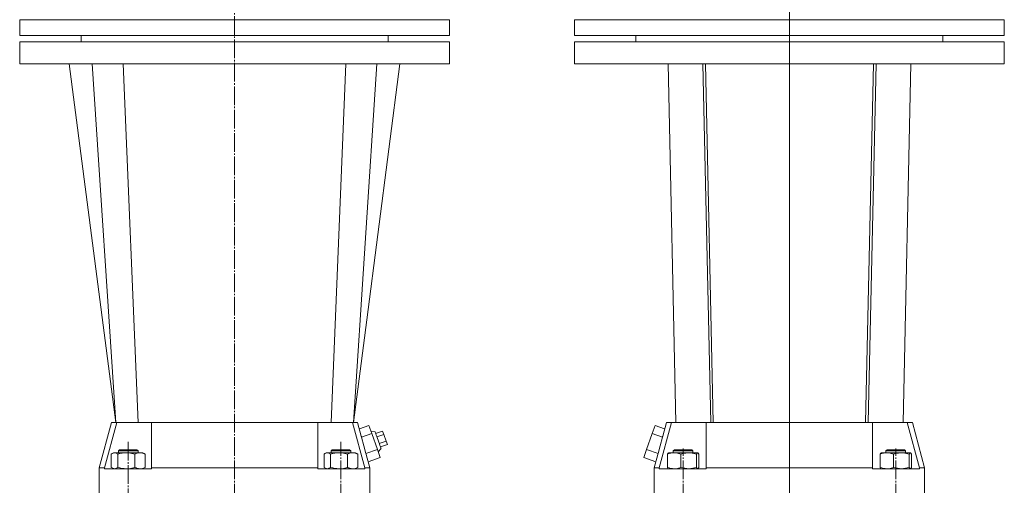
# Model space of a CAD drawing. Extents: x 118 to 1014, y 82 to 2484.
# Drawn here: x 205 to 1007, y 1548 to 1928 of the extents above; entities that cross this region are included whole.
import ezdxf

# ---------------------------------------------------------------- set-up
doc = ezdxf.new("R2010")
doc.units = 0
doc.linetypes.add('SLD-Durchgehend', pattern=[0])
doc.linetypes.add('SLD-Punktstrich', pattern=[19.05, 15.24, -1.27, 1.27, -1.27])
doc.layers.get('0').update_dxf_attribs({"linetype": 'CONTINUOUS'})

# ---------------------------------------------------------------- blocks, each defined once
blk = doc.blocks.new('SW_CENTERMARKSYMBOL_2')
at = {"color": 7, "linetype": 'SLD-Durchgehend', "lineweight": 0}
blk.add_line((0, 4), (0, 1854.65), dxfattribs=at)

msp = doc.modelspace()

# ---------------------------------------------------------------- linework, layer by layer
at = {"color": 7, "linetype": 'SLD-Punktstrich', "lineweight": 0}
for p, q in [((379.71, 2483.01), (379.71, 537.01)), ((293.09, 1583.89), (293.09, 620.37)), ((466.33, 619.99), (466.33, 1583.89)), ((744.99, 619.99), (744.99, 1578.49)), ((918.24, 619.99), (918.24, 1578.49))]:
    msp.add_line(p, q, dxfattribs=at)
at = {"color": 7, "linetype": 'SLD-Durchgehend', "lineweight": 15}
for p, q in [((204.71, 1927.69), (204.71, 1914.69)), ((379.71, 1927.69), (204.71, 1927.69)), ((554.71, 1927.69), (379.71, 1927.69)), ((554.71, 1914.69), (554.71, 1927.69)), ((656.62, 1927.69), (656.62, 1914.69)), ((1006.62, 1927.69), (656.62, 1927.69)), ((1006.62, 1914.69), (1006.62, 1927.69)), ((379.71, 1914.69), (204.71, 1914.69)), ((204.71, 1909.69), (204.71, 1891.69)), ((554.71, 1909.69), (204.71, 1909.69)), ((254.71, 1914.69), (254.71, 1909.69)), ((554.71, 1914.69), (379.71, 1914.69)), ((504.71, 1909.69), (504.71, 1914.69)), ((554.71, 1891.69), (554.71, 1909.69)), ((1006.62, 1914.69), (656.62, 1914.69)), ((656.62, 1909.69), (656.62, 1891.69)), ((831.62, 1909.69), (656.62, 1909.69)), ((706.62, 1914.69), (706.62, 1909.69)), ((1006.62, 1909.69), (831.62, 1909.69)), ((956.62, 1909.69), (956.62, 1914.69)), ((1006.62, 1891.69), (1006.62, 1909.69)), ((554.71, 1891.69), (204.71, 1891.69)), ((244.99, 1891.69), (282.9, 1599.69)), ((263.71, 1891.69), (282.9, 1599.69)), ((289.08, 1891.69), (301.17, 1599.69)), ((470.34, 1891.69), (458.25, 1599.69)), ((495.71, 1891.69), (476.52, 1599.69)), ((831.62, 1891.69), (656.62, 1891.69)), ((732.73, 1891.69), (739.12, 1599.69)), ((761.12, 1891.69), (767.62, 1599.69)), ((763.12, 1891.69), (769.62, 1599.69)), ((1006.62, 1891.69), (831.62, 1891.69)), ((900.12, 1891.69), (893.62, 1599.69)), ((902.12, 1891.69), (895.62, 1599.69)), ((924.11, 1599.69), (930.5, 1891.69)), ((279.48, 1599.69), (269.57, 1562.69)), ((283.71, 1599.69), (273.69, 1562.69)), ((279.48, 1599.69), (282.9, 1599.69)), ((283.17, 1599.69), (282.9, 1599.69)), ((283.17, 1599.69), (283.71, 1599.69)), ((283.71, 1599.69), (295.94, 1599.69)), ((295.94, 1599.69), (311.94, 1599.69)), ((311.94, 1599.69), (378.96, 1599.69)), ((311.94, 1562.69), (311.94, 1599.69)), ((378.96, 1599.69), (380.46, 1599.69)), ((380.46, 1599.69), (447.47, 1599.69)), ((447.47, 1599.69), (447.47, 1562.69)), ((447.47, 1599.69), (463.47, 1599.69)), ((463.47, 1599.69), (475.71, 1599.69)), ((485.73, 1562.69), (475.71, 1599.69)), ((475.71, 1599.69), (476.25, 1599.69)), ((476.52, 1599.69), (476.25, 1599.69)), ((476.52, 1599.69), (479.93, 1599.69)), ((482.91, 1588.57), (479.93, 1599.69)), ((489.08, 1597.22), (481.33, 1594.45)), ((491.41, 1590.69), (489.08, 1597.22)), ((722.24, 1597.22), (719.91, 1590.69)), ((722.24, 1597.22), (729.99, 1594.45)), ((735.62, 1599.69), (725.6, 1562.69)), ((731.39, 1599.69), (728.41, 1588.57)), ((731.39, 1599.69), (735.62, 1599.69)), ((735.62, 1599.69), (747.85, 1599.69)), ((747.85, 1599.69), (763.85, 1599.69)), ((763.85, 1599.69), (767.62, 1599.69)), ((763.85, 1562.69), (763.85, 1599.69)), ((767.62, 1599.69), (769.62, 1599.69)), ((769.62, 1599.69), (830.87, 1599.69)), ((830.87, 1599.69), (832.36, 1599.69)), ((832.36, 1599.69), (893.62, 1599.69)), ((895.62, 1599.69), (893.62, 1599.69)), ((895.62, 1599.69), (899.38, 1599.69)), ((899.38, 1599.69), (899.38, 1562.69)), ((899.38, 1599.69), (915.38, 1599.69)), ((915.38, 1599.69), (927.62, 1599.69)), ((937.63, 1562.69), (927.62, 1599.69)), ((927.62, 1599.69), (931.84, 1599.69)), ((941.75, 1562.69), (931.84, 1599.69)), ((491.41, 1590.69), (483.13, 1587.74)), ((494.12, 1592.02), (490.71, 1592.64)), ((496.06, 1577.64), (491.41, 1590.69)), ((500.27, 1592.63), (494.62, 1590.61)), ((501.24, 1589.91), (495.59, 1587.89)), ((500.27, 1592.63), (501.24, 1589.91)), ((501.24, 1589.91), (503.18, 1584.47)), ((719.91, 1590.69), (715.26, 1577.64)), ((719.91, 1590.69), (728.19, 1587.74)), ((503.18, 1584.47), (497.53, 1582.46)), ((504.15, 1581.75), (498.5, 1579.74)), ((503.18, 1584.47), (504.15, 1581.75)), ((279.34, 1563.06), (279.34, 1573.92)), ((281.09, 1574.99), (280.08, 1574.4)), ((282.02, 1574.99), (281.09, 1574.99)), ((282.02, 1574.99), (291.57, 1574.99)), ((284.69, 1563.06), (284.69, 1573.92)), ((286.09, 1577.49), (285.09, 1576.49)), ((285.09, 1576.49), (285.09, 1574.99)), ((290.58, 1576.49), (285.09, 1576.49)), ((286.09, 1577.49), (290.89, 1577.49)), ((301.09, 1576.49), (290.58, 1576.49)), ((290.89, 1577.49), (300.09, 1577.49)), ((302.64, 1574.99), (291.57, 1574.99)), ((298.44, 1563.06), (298.44, 1573.92)), ((301.09, 1576.49), (300.09, 1577.49)), ((301.09, 1574.99), (301.09, 1576.49)), ((305.09, 1574.99), (302.64, 1574.99)), ((306.1, 1574.4), (305.09, 1574.99)), ((306.08, 1574.3), (306.83, 1573.92)), ((306.83, 1563.06), (306.83, 1573.92)), ((452.58, 1563.06), (452.58, 1573.92)), ((454.33, 1574.99), (453.32, 1574.4)), ((455.26, 1574.99), (454.33, 1574.99)), ((455.26, 1574.99), (464.81, 1574.99)), ((457.94, 1563.06), (457.94, 1573.92)), ((459.33, 1577.49), (458.33, 1576.49)), ((458.33, 1576.49), (458.33, 1574.99)), ((458.97, 1576.49), (458.33, 1576.49)), ((474.33, 1576.49), (458.97, 1576.49)), ((459.33, 1577.49), (459.89, 1577.49)), ((459.89, 1577.49), (473.33, 1577.49)), ((475.88, 1574.99), (464.81, 1574.99)), ((471.68, 1563.06), (471.68, 1573.92)), ((474.33, 1576.49), (473.33, 1577.49)), ((474.33, 1574.99), (474.33, 1576.49)), ((478.33, 1574.99), (475.88, 1574.99)), ((479.34, 1574.4), (478.33, 1574.99)), ((479.32, 1574.3), (480.07, 1573.92)), ((480.07, 1563.06), (480.07, 1573.92)), ((496.06, 1577.64), (486.73, 1574.31)), ((489.85, 1562.69), (486.95, 1573.48)), ((498.39, 1571.12), (496.06, 1577.64)), ((496.76, 1575.69), (499, 1578.33)), ((715.26, 1577.64), (712.93, 1571.12)), ((715.26, 1577.64), (724.59, 1574.31)), ((724.37, 1573.48), (721.48, 1562.69)), ((732.21, 1563.06), (732.21, 1573.92)), ((737.73, 1574.99), (732.99, 1574.99)), ((737.99, 1577.49), (736.99, 1576.49)), ((736.99, 1576.49), (736.99, 1574.99)), ((752.04, 1576.49), (736.99, 1576.49)), ((749.63, 1574.99), (737.73, 1574.99)), ((737.99, 1577.49), (751.16, 1577.49)), ((743.24, 1563.06), (743.24, 1573.92)), ((749.63, 1574.99), (756.9, 1574.99)), ((751.16, 1577.49), (751.99, 1577.49)), ((752.99, 1576.49), (751.99, 1577.49)), ((752.99, 1576.49), (752.04, 1576.49)), ((752.99, 1574.99), (752.99, 1576.49)), ((756.02, 1563.06), (756.02, 1573.92)), ((757.78, 1563.06), (757.78, 1573.92)), ((905.45, 1563.06), (905.45, 1573.92)), ((910.97, 1574.99), (906.24, 1574.99)), ((911.24, 1577.49), (910.24, 1576.49)), ((910.24, 1576.49), (910.24, 1574.99)), ((925.83, 1576.49), (910.24, 1576.49)), ((922.87, 1574.99), (910.97, 1574.99)), ((911.24, 1577.49), (924.88, 1577.49)), ((916.48, 1563.06), (916.48, 1573.92)), ((922.87, 1574.99), (930.14, 1574.99)), ((924.88, 1577.49), (925.24, 1577.49)), ((926.24, 1576.49), (925.24, 1577.49)), ((926.24, 1576.49), (925.83, 1576.49)), ((926.24, 1574.99), (926.24, 1576.49)), ((929.26, 1563.06), (929.26, 1573.92)), ((931.02, 1563.06), (931.02, 1573.92)), ((498.39, 1571.12), (488.53, 1567.6)), ((712.93, 1571.12), (722.79, 1567.6)), ((269.57, 1562.69), (269.57, 1534.99)), ((273.69, 1562.69), (269.57, 1562.69)), ((273.69, 1562.69), (273.69, 1561.99)), ((273.69, 1561.99), (276.94, 1561.99)), ((276.94, 1561.99), (292.75, 1561.99)), ((280.08, 1562.57), (281.09, 1561.99)), ((292.75, 1561.99), (311.94, 1561.99)), ((305.09, 1561.99), (306.1, 1562.57)), ((306.08, 1562.68), (306.83, 1563.06)), ((311.94, 1562.69), (311.94, 1561.99)), ((379.21, 1562.69), (311.94, 1562.69)), ((380.21, 1562.69), (379.21, 1562.69)), ((447.47, 1562.69), (380.21, 1562.69)), ((447.47, 1562.69), (447.47, 1561.99)), ((447.47, 1561.99), (466.66, 1561.99)), ((453.32, 1562.57), (454.33, 1561.99)), ((466.66, 1561.99), (482.47, 1561.99)), ((478.33, 1561.99), (479.34, 1562.57)), ((479.32, 1562.68), (480.07, 1563.06)), ((482.47, 1561.99), (485.73, 1561.99)), ((485.73, 1562.69), (485.73, 1561.99)), ((489.85, 1562.69), (485.73, 1562.69)), ((489.85, 1534.99), (489.85, 1562.69)), ((721.48, 1562.69), (721.48, 1534.99)), ((725.6, 1562.69), (721.48, 1562.69)), ((725.6, 1562.69), (725.6, 1561.99)), ((725.6, 1561.99), (728.85, 1561.99)), ((728.85, 1561.99), (744.66, 1561.99)), ((744.66, 1561.99), (763.85, 1561.99)), ((831.11, 1562.69), (763.85, 1562.69)), ((763.85, 1562.69), (763.85, 1561.99)), ((832.12, 1562.69), (831.11, 1562.69)), ((899.38, 1562.69), (832.12, 1562.69)), ((899.38, 1562.69), (899.38, 1561.99)), ((899.38, 1561.99), (918.57, 1561.99)), ((918.57, 1561.99), (934.38, 1561.99)), ((934.38, 1561.99), (937.63, 1561.99)), ((937.63, 1562.69), (937.63, 1561.99)), ((941.75, 1562.69), (937.63, 1562.69)), ((941.75, 1534.99), (941.75, 1562.69))]:
    msp.add_line(p, q, dxfattribs=at)
at = {"color": 7, "linetype": 'SLD-Durchgehend', "lineweight": 15, "flags": 128}
for points in [[(476.52, 1599.69), (487.36, 1683.18), (514.42, 1891.69)], [(494.12, 1592.02), (494.18, 1591.85), (494.36, 1591.34), (494.65, 1590.53), (495.04, 1589.44), (495.5, 1588.14), (496.02, 1586.7), (496.56, 1585.17), (497.1, 1583.65), (497.62, 1582.2), (498.08, 1580.91), (498.47, 1579.82), (498.76, 1579.01), (498.94, 1578.5), (499, 1578.33), (499, 1578.33)], [(483.13, 1587.74), (485.02, 1580.7), (486.73, 1574.31)], [(724.59, 1574.31), (726.31, 1580.7), (728.19, 1587.74)], [(279.34, 1573.92), (280.02, 1574.37), (282.02, 1574.99)], [(282.02, 1574.99), (282.75, 1574.9), (284.69, 1573.92)], [(298.44, 1573.92), (295.07, 1574.69), (291.57, 1574.99)], [(306.83, 1573.92), (304.78, 1574.69), (302.64, 1574.99)], [(452.58, 1573.92), (453.26, 1574.37), (455.26, 1574.99)], [(455.26, 1574.99), (455.99, 1574.9), (457.94, 1573.92)], [(471.68, 1573.92), (468.31, 1574.69), (464.81, 1574.99)], [(480.07, 1573.92), (478.02, 1574.69), (475.88, 1574.99)], [(732.21, 1573.92), (732.64, 1574.69), (733.09, 1574.99)], [(743.24, 1573.92), (740.54, 1574.69), (737.73, 1574.99)], [(743.24, 1573.92), (744.85, 1574.37), (749.63, 1574.99)], [(749.63, 1574.99), (751.37, 1574.9), (756.02, 1573.92)], [(756.9, 1574.99), (756.84, 1574.98), (756.43, 1574.66), (756.02, 1573.92)], [(757.78, 1573.92), (757.35, 1574.69), (756.9, 1574.99)], [(905.45, 1573.92), (905.88, 1574.69), (906.33, 1574.99)], [(916.48, 1573.92), (913.78, 1574.69), (910.97, 1574.99)], [(916.48, 1573.92), (918.1, 1574.37), (922.87, 1574.99)], [(922.87, 1574.99), (924.61, 1574.9), (929.26, 1573.92)], [(930.14, 1574.99), (930.08, 1574.98), (929.67, 1574.66), (929.26, 1573.92)], [(931.02, 1573.92), (930.59, 1574.69), (930.14, 1574.99)], [(279.34, 1563.06), (280.02, 1562.6), (282.02, 1561.99)], [(282.02, 1561.99), (282.75, 1562.07), (284.69, 1563.06)], [(298.44, 1563.06), (295.07, 1562.28), (291.57, 1561.99)], [(306.83, 1563.06), (304.78, 1562.28), (302.64, 1561.99)], [(452.58, 1563.06), (453.26, 1562.6), (455.26, 1561.99)], [(455.26, 1561.99), (455.99, 1562.07), (457.94, 1563.06)], [(471.68, 1563.06), (468.31, 1562.28), (464.81, 1561.99)], [(480.07, 1563.06), (478.02, 1562.28), (475.88, 1561.99)], [(732.21, 1563.06), (732.64, 1562.28), (733.09, 1561.99)], [(743.24, 1563.06), (740.54, 1562.28), (737.73, 1561.99)], [(743.24, 1563.06), (744.85, 1562.6), (749.63, 1561.99)], [(749.63, 1561.99), (751.37, 1562.07), (756.02, 1563.06)], [(756.9, 1561.99), (756.84, 1561.99), (756.43, 1562.31), (756.02, 1563.06)], [(757.78, 1563.06), (757.35, 1562.28), (756.9, 1561.99)], [(905.45, 1563.06), (905.88, 1562.28), (906.33, 1561.99)], [(916.48, 1563.06), (913.78, 1562.28), (910.97, 1561.99)], [(916.48, 1563.06), (918.1, 1562.6), (922.87, 1561.99)], [(922.87, 1561.99), (924.61, 1562.07), (929.26, 1563.06)], [(930.14, 1561.99), (930.08, 1561.99), (929.67, 1562.31), (929.26, 1563.06)], [(931.02, 1563.06), (930.59, 1562.28), (930.14, 1561.99)]]:
    msp.add_lwpolyline(points, dxfattribs=at)
at = {"color": 7, "linetype": 'SLD-Durchgehend', "lineweight": 15}
for centre, radius, start, end in [((291.73, 1551.37), 23.61, 90.39508, 107.33371), ((302.78, 1565.68), 9.31, 90.87274, 117.78309), ((464.97, 1551.37), 23.61, 90.39508, 107.33371), ((476.02, 1565.68), 9.31, 90.87274, 117.78309), ((737.88, 1559.51), 15.48, 90.55125, 111.45348), ((911.12, 1559.51), 15.48, 90.55125, 111.45348), ((291.73, 1585.6), 23.61, 252.66629, 269.60492), ((302.78, 1571.29), 9.31, 242.21691, 269.12726), ((464.97, 1585.6), 23.61, 252.66629, 269.60492), ((476.02, 1571.29), 9.31, 242.21691, 269.12726), ((737.88, 1577.47), 15.48, 248.54652, 269.44875), ((911.12, 1577.47), 15.48, 248.54652, 269.44875)]:
    msp.add_arc(centre, radius, start, end, dxfattribs=at)
for centre, major_axis, start_param, end_param in [((47.13, 1388.1), (424.58, 228.77), 6.158159, 6.161546), ((1164.19, 1388.1), (424.58, -228.77), 3.263232, 3.266619), ((46.69, 1370.95), (428.95, 231.12), 6.161546, 6.164901), ((1164.63, 1370.95), (428.95, -231.12), 3.259877, 3.263232)]:
    msp.add_ellipse(centre, major_axis=major_axis, ratio=0.516472, start_param=start_param, end_param=end_param, dxfattribs=at)

# ---------------------------------------------------------------- block references
at = {"color": 7, "linetype": 'Continuous', "lineweight": 0}
msp.add_blockref('SW_CENTERMARKSYMBOL_2', (831.62, 629.69), dxfattribs=at)

doc.saveas('drawing.dxf')
